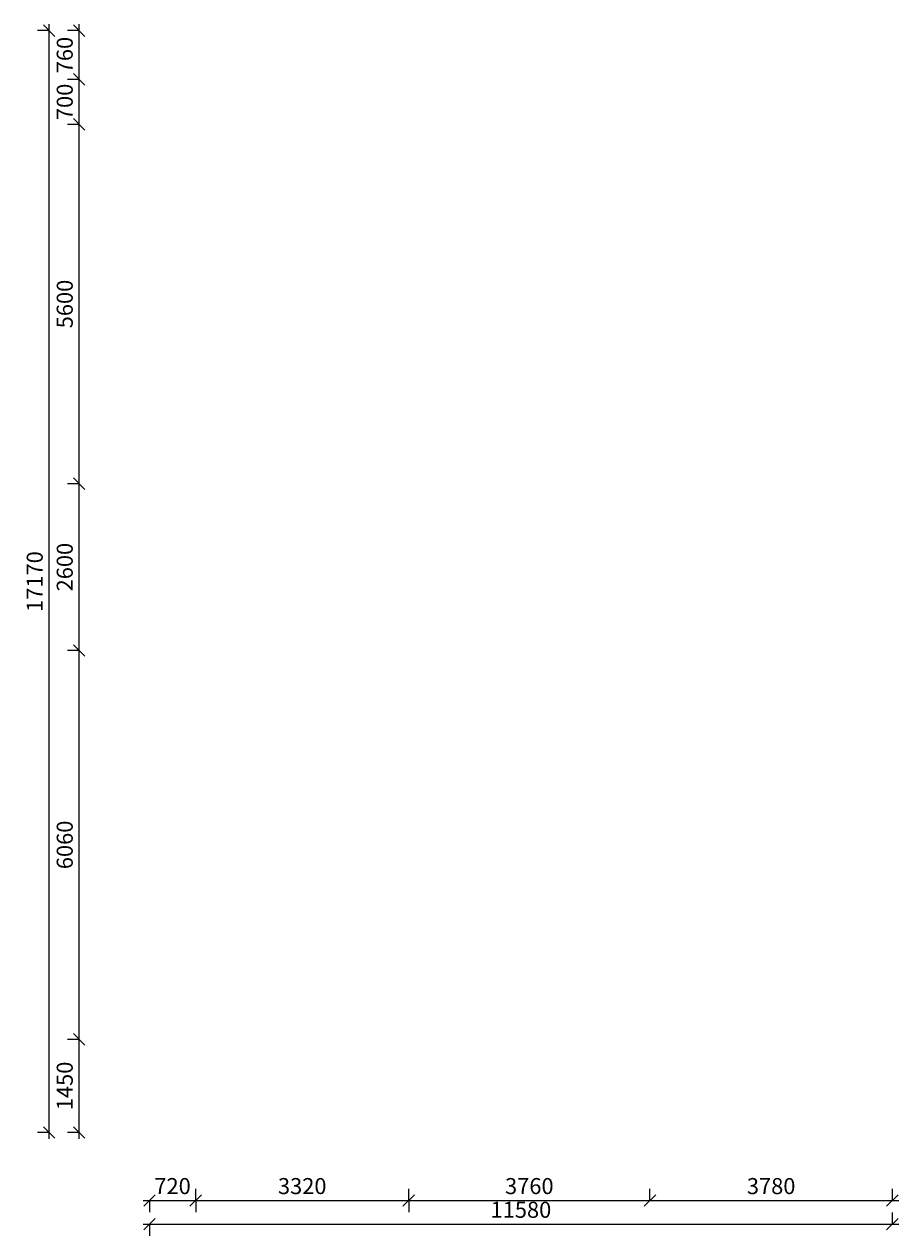
# Model space of a CAD drawing. Units: millimetres. Extents: x 191076 to 1080859, y -178336 to 190883.
# Drawn here: x 477447 to 491080, y 160754 to 179634 of the extents above; entities that cross this region are included whole.
import ezdxf

# ---------------------------------------------------------------- set-up
doc = ezdxf.new("R2010")
doc.units = ezdxf.units.MM
doc.header["$PDMODE"] = 35
doc.styles.add('GOST', font='GOST2304A.ttf')
doc.dimstyles.new('GOST', dxfattribs={"dimtxt": 2.5, "dimasz": 1.8, "dimexe": 1.8, "dimexo": 0.06, "dimgap": 1, "dimtad": 1, "dimdec": 0, "dimzin": 0, "dimdsep": 46, "dimtxsty": 'GOST', "dimblk": 'OBLIQUE', "dimcen": 0.09, "dimdle": 1, "dimadec": 0, "dimazin": 0, "dimtfac": 1, "dimtdec": 0, "dimtofl": 0, "dimtmove": 1, "dimatfit": 3, "dimldrblk": 'OBLIQUE', "dimfxl": 1, "dimtolj": 2, "dimtzin": 0, "dimlwd": 0, "dimlwe": 5, "dimarcsym": 0})

# ---------------------------------------------------------------- blocks, each defined once
blk = doc.blocks.new('_Oblique')
at = {"color": 0, "linetype": 'ByBlock', "lineweight": -2}
blk.add_line((-0.5, -0.5), (0.5, 0.5), dxfattribs=at)
blk = doc.blocks.new('*D500')
at = {"color": 0, "lineweight": 5, "transparency": 16777216}
for p, q in [((480121, 161309), (480121, 161483)), ((479400, 161297), (479400, 161123))]:
    blk.add_line(p, q, dxfattribs=at)
at = {"color": 0, "lineweight": 0, "transparency": 16777216}
blk.add_line((479300, 161303), (480221, 161303), dxfattribs=at)
at = {"layer": 'Defpoints', "color": 0, "transparency": 16777216}
for p in [(479400, 161303), (480121, 161303), (480121, 161303)]:
    blk.add_point(p, dxfattribs=at)
at = {"color": 0, "lineweight": 0, "transparency": 16777216, "xscale": 180, "yscale": 180, "zscale": 180, "rotation": 180}
blk.add_blockref('_Oblique', (479400, 161303), dxfattribs=at)
at = {"color": 0, "lineweight": 0, "transparency": 16777216, "xscale": 180, "yscale": 180, "zscale": 180}
blk.add_blockref('_Oblique', (480121, 161303), dxfattribs=at)
at = {"color": 0, "transparency": 16777216, "insert": (479760, 161528), "char_height": 250, "attachment_point": 5, "style": 'GOST'}
blk.add_mtext('\\A2;720', dxfattribs=at)
blk = doc.blocks.new('*D501')
at = {"color": 0, "lineweight": 5, "transparency": 16777216}
for p, q in [((483441, 161309), (483441, 161483)), ((480121, 161297), (480121, 161123))]:
    blk.add_line(p, q, dxfattribs=at)
at = {"color": 0, "lineweight": 0, "transparency": 16777216}
blk.add_line((480021, 161303), (483541, 161303), dxfattribs=at)
at = {"layer": 'Defpoints', "color": 0, "transparency": 16777216}
for p in [(480121, 161303), (483441, 161303), (483441, 161303)]:
    blk.add_point(p, dxfattribs=at)
at = {"color": 0, "lineweight": 0, "transparency": 16777216, "xscale": 180, "yscale": 180, "zscale": 180, "rotation": 180}
blk.add_blockref('_Oblique', (480121, 161303), dxfattribs=at)
at = {"color": 0, "lineweight": 0, "transparency": 16777216, "xscale": 180, "yscale": 180, "zscale": 180}
blk.add_blockref('_Oblique', (483441, 161303), dxfattribs=at)
at = {"color": 0, "transparency": 16777216, "insert": (481781, 161528), "char_height": 250, "attachment_point": 5, "style": 'GOST'}
blk.add_mtext('\\A2;3320', dxfattribs=at)
blk = doc.blocks.new('*D502')
at = {"color": 0, "lineweight": 5, "transparency": 16777216}
for p, q in [((487201, 161309), (487201, 161483)), ((483441, 161297), (483441, 161123))]:
    blk.add_line(p, q, dxfattribs=at)
at = {"color": 0, "lineweight": 0, "transparency": 16777216}
blk.add_line((483341, 161303), (487301, 161303), dxfattribs=at)
at = {"layer": 'Defpoints', "color": 0, "transparency": 16777216}
for p in [(483441, 161303), (487201, 161303), (487201, 161303)]:
    blk.add_point(p, dxfattribs=at)
at = {"color": 0, "lineweight": 0, "transparency": 16777216, "xscale": 180, "yscale": 180, "zscale": 180, "rotation": 180}
blk.add_blockref('_Oblique', (483441, 161303), dxfattribs=at)
at = {"color": 0, "lineweight": 0, "transparency": 16777216, "xscale": 180, "yscale": 180, "zscale": 180}
blk.add_blockref('_Oblique', (487201, 161303), dxfattribs=at)
at = {"color": 0, "transparency": 16777216, "insert": (485321, 161528), "char_height": 250, "attachment_point": 5, "style": 'GOST'}
blk.add_mtext('\\A2;3760', dxfattribs=at)
blk = doc.blocks.new('*D503')
at = {"color": 0, "lineweight": 5, "transparency": 16777216}
for p, q in [((487201, 161309), (487201, 161483)), ((490980, 161309), (490980, 161483))]:
    blk.add_line(p, q, dxfattribs=at)
at = {"color": 0, "lineweight": 0, "transparency": 16777216}
blk.add_line((487101, 161303), (491080, 161303), dxfattribs=at)
at = {"layer": 'Defpoints', "color": 0, "transparency": 16777216}
for p in [(487201, 161303), (490980, 161303), (490980, 161303)]:
    blk.add_point(p, dxfattribs=at)
at = {"color": 0, "lineweight": 0, "transparency": 16777216, "xscale": 180, "yscale": 180, "zscale": 180, "rotation": 180}
blk.add_blockref('_Oblique', (487201, 161303), dxfattribs=at)
at = {"color": 0, "lineweight": 0, "transparency": 16777216, "xscale": 180, "yscale": 180, "zscale": 180}
blk.add_blockref('_Oblique', (490980, 161303), dxfattribs=at)
at = {"color": 0, "transparency": 16777216, "insert": (489091, 161528), "char_height": 250, "attachment_point": 5, "style": 'GOST'}
blk.add_mtext('\\A2;3780', dxfattribs=at)
blk = doc.blocks.new('*D504')
at = {"color": 0, "lineweight": 5, "transparency": 16777216}
for p, q in [((490980, 160940), (490980, 161114)), ((479400, 160928), (479400, 160754))]:
    blk.add_line(p, q, dxfattribs=at)
at = {"color": 0, "lineweight": 0, "transparency": 16777216}
blk.add_line((479300, 160934), (491080, 160934), dxfattribs=at)
at = {"layer": 'Defpoints', "color": 0, "transparency": 16777216}
for p in [(479400, 160934), (490980, 160934), (490980, 160934)]:
    blk.add_point(p, dxfattribs=at)
at = {"color": 0, "lineweight": 0, "transparency": 16777216, "xscale": 180, "yscale": 180, "zscale": 180, "rotation": 180}
blk.add_blockref('_Oblique', (479400, 160934), dxfattribs=at)
at = {"color": 0, "lineweight": 0, "transparency": 16777216, "xscale": 180, "yscale": 180, "zscale": 180}
blk.add_blockref('_Oblique', (490980, 160934), dxfattribs=at)
at = {"color": 0, "transparency": 16777216, "insert": (485190, 161159), "char_height": 250, "attachment_point": 5, "style": 'GOST'}
blk.add_mtext('\\A2;11580', dxfattribs=at)
blk = doc.blocks.new('*D505')
at = {"color": 0, "lineweight": 0, "transparency": 16777216}
blk.add_line((478304, 162264), (478304, 163914), dxfattribs=at)
at = {"color": 0, "lineweight": 5, "transparency": 16777216}
for p, q in [((478298, 163814), (478124, 163814)), ((478298, 162364), (478124, 162364))]:
    blk.add_line(p, q, dxfattribs=at)
at = {"layer": 'Defpoints', "color": 0, "transparency": 16777216}
for p in [(478304, 163814), (478304, 163814), (478304, 162364)]:
    blk.add_point(p, dxfattribs=at)
at = {"color": 0, "lineweight": 0, "transparency": 16777216, "xscale": 180, "yscale": 180, "zscale": 180}
for p, rotation in [((478304, 163814), 90), ((478304, 162364), 270)]:
    blk.add_blockref('_Oblique', p, dxfattribs=dict(at, rotation=rotation))
at = {"color": 0, "transparency": 16777216, "insert": (478079, 163089), "char_height": 250, "attachment_point": 5, "rotation": 90, "style": 'GOST'}
blk.add_mtext('\\A2;1450', dxfattribs=at)
blk = doc.blocks.new('*D506')
at = {"color": 0, "lineweight": 0, "transparency": 16777216}
blk.add_line((478304, 163714), (478304, 169975), dxfattribs=at)
at = {"color": 0, "lineweight": 5, "transparency": 16777216}
for p, q in [((478298, 169875), (478124, 169875)), ((478298, 163814), (478124, 163814))]:
    blk.add_line(p, q, dxfattribs=at)
at = {"layer": 'Defpoints', "color": 0, "transparency": 16777216}
for p in [(478304, 169875), (478304, 169875), (478304, 163814)]:
    blk.add_point(p, dxfattribs=at)
at = {"color": 0, "lineweight": 0, "transparency": 16777216, "xscale": 180, "yscale": 180, "zscale": 180}
for p, rotation in [((478304, 169875), 90), ((478304, 163814), 270)]:
    blk.add_blockref('_Oblique', p, dxfattribs=dict(at, rotation=rotation))
at = {"color": 0, "transparency": 16777216, "insert": (478079, 166845), "char_height": 250, "attachment_point": 5, "rotation": 90, "style": 'GOST'}
blk.add_mtext('\\A2;6060', dxfattribs=at)
blk = doc.blocks.new('*D507')
at = {"color": 0, "lineweight": 0, "transparency": 16777216}
blk.add_line((478304, 169775), (478304, 172574), dxfattribs=at)
at = {"color": 0, "lineweight": 5, "transparency": 16777216}
for p, q in [((478298, 172474), (478124, 172474)), ((478298, 169875), (478124, 169875))]:
    blk.add_line(p, q, dxfattribs=at)
at = {"layer": 'Defpoints', "color": 0, "transparency": 16777216}
for p in [(478304, 172474), (478304, 172474), (478304, 169875)]:
    blk.add_point(p, dxfattribs=at)
at = {"color": 0, "lineweight": 0, "transparency": 16777216, "xscale": 180, "yscale": 180, "zscale": 180}
for p, rotation in [((478304, 172474), 90), ((478304, 169875), 270)]:
    blk.add_blockref('_Oblique', p, dxfattribs=dict(at, rotation=rotation))
at = {"color": 0, "transparency": 16777216, "insert": (478079, 171174), "char_height": 250, "attachment_point": 5, "rotation": 90, "style": 'GOST'}
blk.add_mtext('\\A2;2600', dxfattribs=at)
blk = doc.blocks.new('*D508')
at = {"color": 0, "lineweight": 5, "transparency": 16777216}
for p, q in [((478298, 178074), (478124, 178074)), ((478298, 172474), (478124, 172474))]:
    blk.add_line(p, q, dxfattribs=at)
at = {"color": 0, "lineweight": 0, "transparency": 16777216}
blk.add_line((478304, 172374), (478304, 178174), dxfattribs=at)
at = {"layer": 'Defpoints', "color": 0, "transparency": 16777216}
for p in [(478304, 178074), (478304, 178074), (478304, 172474)]:
    blk.add_point(p, dxfattribs=at)
at = {"color": 0, "lineweight": 0, "transparency": 16777216, "xscale": 180, "yscale": 180, "zscale": 180}
for p, rotation in [((478304, 178074), 90), ((478304, 172474), 270)]:
    blk.add_blockref('_Oblique', p, dxfattribs=dict(at, rotation=rotation))
at = {"color": 0, "transparency": 16777216, "insert": (478079, 175274), "char_height": 250, "attachment_point": 5, "rotation": 90, "style": 'GOST'}
blk.add_mtext('\\A2;5600', dxfattribs=at)
blk = doc.blocks.new('*D509')
at = {"color": 0, "lineweight": 0, "transparency": 16777216}
blk.add_line((478304, 177974), (478304, 178874), dxfattribs=at)
at = {"color": 0, "lineweight": 5, "transparency": 16777216}
for p, q in [((478298, 178774), (478124, 178774)), ((478298, 178074), (478124, 178074))]:
    blk.add_line(p, q, dxfattribs=at)
at = {"layer": 'Defpoints', "color": 0, "transparency": 16777216}
for p in [(478304, 178774), (478304, 178774), (478304, 178074)]:
    blk.add_point(p, dxfattribs=at)
at = {"color": 0, "lineweight": 0, "transparency": 16777216, "xscale": 180, "yscale": 180, "zscale": 180}
for p, rotation in [((478304, 178774), 90), ((478304, 178074), 270)]:
    blk.add_blockref('_Oblique', p, dxfattribs=dict(at, rotation=rotation))
at = {"color": 0, "transparency": 16777216, "insert": (478079, 178424), "char_height": 250, "attachment_point": 5, "rotation": 90, "style": 'GOST'}
blk.add_mtext('\\A2;700', dxfattribs=at)
blk = doc.blocks.new('*D510')
at = {"color": 0, "lineweight": 0, "transparency": 16777216}
blk.add_line((478304, 178674), (478304, 179634), dxfattribs=at)
at = {"color": 0, "lineweight": 5, "transparency": 16777216}
for p, q in [((478298, 179534), (478124, 179534)), ((478298, 178774), (478124, 178774))]:
    blk.add_line(p, q, dxfattribs=at)
at = {"layer": 'Defpoints', "color": 0, "transparency": 16777216}
for p in [(478304, 179534), (478304, 179534), (478304, 178774)]:
    blk.add_point(p, dxfattribs=at)
at = {"color": 0, "lineweight": 0, "transparency": 16777216, "xscale": 180, "yscale": 180, "zscale": 180}
for p, rotation in [((478304, 179534), 90), ((478304, 178774), 270)]:
    blk.add_blockref('_Oblique', p, dxfattribs=dict(at, rotation=rotation))
at = {"color": 0, "transparency": 16777216, "insert": (478079, 179154), "char_height": 250, "attachment_point": 5, "rotation": 90, "style": 'GOST'}
blk.add_mtext('\\A2;760', dxfattribs=at)
blk = doc.blocks.new('*D511')
at = {"color": 0, "lineweight": 0, "transparency": 16777216}
blk.add_line((477836, 162264), (477836, 179634), dxfattribs=at)
at = {"color": 0, "lineweight": 5, "transparency": 16777216}
for p, q in [((477830, 179534), (477656, 179534)), ((477830, 162364), (477656, 162364))]:
    blk.add_line(p, q, dxfattribs=at)
at = {"layer": 'Defpoints', "color": 0, "transparency": 16777216}
for p in [(477836, 179534), (477836, 179534), (477836, 162364)]:
    blk.add_point(p, dxfattribs=at)
at = {"color": 0, "lineweight": 0, "transparency": 16777216, "xscale": 180, "yscale": 180, "zscale": 180}
for p, rotation in [((477836, 179534), 90), ((477836, 162364), 270)]:
    blk.add_blockref('_Oblique', p, dxfattribs=dict(at, rotation=rotation))
at = {"color": 0, "transparency": 16777216, "insert": (477611, 170949), "char_height": 250, "attachment_point": 5, "rotation": 90, "style": 'GOST'}
blk.add_mtext('\\A2;17170', dxfattribs=at)

msp = doc.modelspace()

# ---------------------------------------------------------------- dimensions: what is measured, and where the dimension line sits
for base, p1, p2, picture, middle in [((477836.4, 179534.3), (477836.4, 162364.4), (477836.4, 179534.3), '*D511', (477611.4, 170949.3)), ((478303.7, 179534.3), (478303.7, 178774), (478303.7, 179534.3), '*D510', (478078.7, 179154.1)), ((478303.7, 178774), (478303.7, 178073.8), (478303.7, 178774), '*D509', (478078.7, 178423.9)), ((478303.6505, 178073.816), (478303.6505, 172474.2893), (478303.6505, 178073.816), '*D508', (478078.6505, 175274.0526)), ((478303.7, 172474.3), (478303.7, 169874.7), (478303.7, 172474.3), '*D507', (478078.7, 171174.5)), ((478303.7, 169874.7), (478303.7, 163814.4), (478303.7, 169874.7), '*D506', (478078.7, 166844.5)), ((478303.7, 163814.4), (478303.7, 162364.4), (478303.7, 163814.4), '*D505', (478078.7, 163089.4))]:
    dim = msp.add_linear_dim(base=base, p1=p1, p2=p2, angle=90, dimstyle='GOST')
    dim.commit()
    dim.dimension.update_dxf_attribs({"geometry": picture, "text_midpoint": middle})
for base, p1, p2, picture, middle in [((480120.6, 161303.2), (479400.4, 161303.2), (480120.6, 161303.2), '*D500', (479760.5, 161528.2)), ((483440.9, 161303.2), (480120.6, 161303.2), (483440.9, 161303.2), '*D501', (481780.7, 161528.2)), ((487200.7, 161303.2), (483440.9, 161303.2), (487200.7, 161303.2), '*D502', (485320.8, 161528.2)), ((490980.4, 161303.2), (487200.7, 161303.2), (490980.4, 161303.2), '*D503', (489090.6, 161528.2)), ((490980.4, 160933.9), (479400.4, 160933.9), (490980.4, 160933.9), '*D504', (485190.4, 161158.9))]:
    dim = msp.add_linear_dim(base=base, p1=p1, p2=p2, dimstyle='GOST')
    dim.commit()
    dim.dimension.update_dxf_attribs({"geometry": picture, "text_midpoint": middle})

doc.saveas('drawing.dxf')
